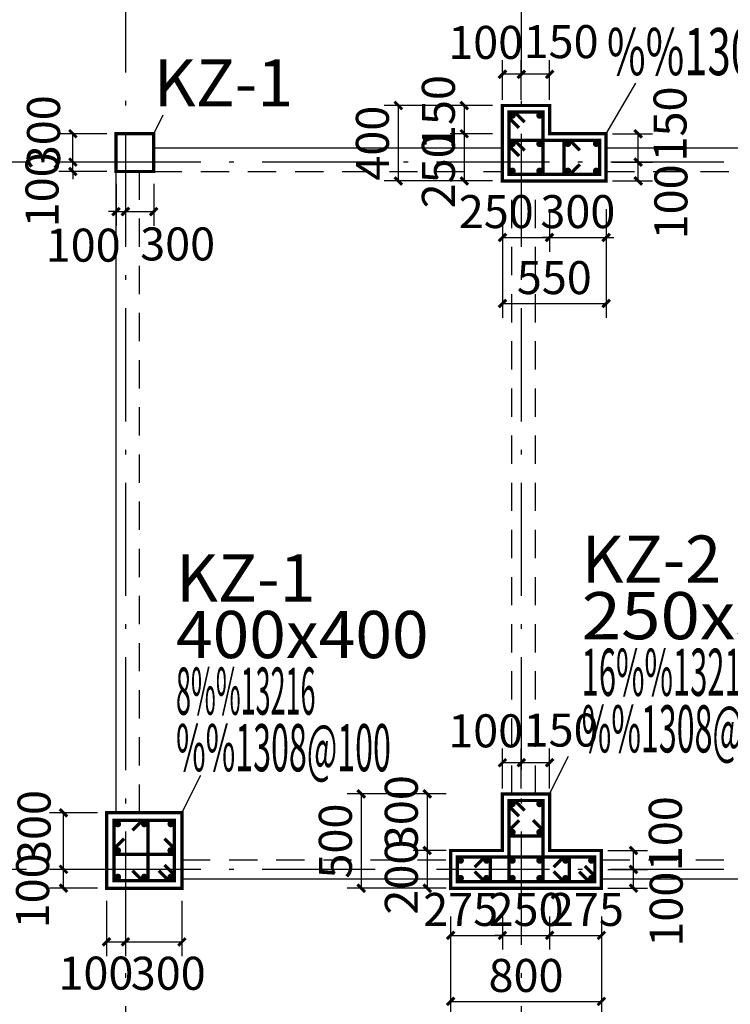
# Model space of a CAD drawing. Extents: x -568077 to 217824, y 44285 to 114089.
# Drawn here: x -98467 to -90928, y 66196 to 76637 of the extents above; entities that cross this region are included whole.
import ezdxf
from ezdxf.enums import TextEntityAlignment as Align

# ---------------------------------------------------------------- set-up
doc = ezdxf.new("R2010")
doc.units = 0
doc.header["$LTSCALE"] = 100
doc.header["$MEASUREMENT"] = 0
doc.header["$PDMODE"] = 1
doc.linetypes.add('2', pattern=[18.5, 12, -3, 0.5, -3])
doc.linetypes.add('3', pattern=[5, 3, -2])
doc.layers.get('0').update_dxf_attribs({"linetype": 'CONTINUOUS'})
doc.layers.get('Defpoints').update_dxf_attribs({"linetype": 'CONTINUOUS'})
for name, color, linetype in [('702', 3, 'CONTINUOUS'), ('S_AXIS', 1, '2'), ('S_BEAM', 4, 'CONTINUOUS'), ('S_BEAMDASH', 134, '3'), ('S_CL', 2, 'CONTINUOUS'), ('S_COLUMFOCUS', 2, 'CONTINUOUS'), ('S_PCOLUMHOOPBAR', 24, 'CONTINUOUS'), ('S_PCOLUMMAINBAR', 24, 'CONTINUOUS')]:
    doc.layers.add(name, color=color, linetype=linetype)
doc.styles.add('dim_font', font='txt.shx', dxfattribs={"width": 0.8, "bigfont": 'hztxt.shx'})
doc.styles.get("Standard").update_dxf_attribs({"font": 'txt.shx', "height": 200, "bigfont": 'hztxt.shx'})
doc.styles.add('TSSD', font='tssdeng.shx', dxfattribs={"width": 0.7, "height": 350, "bigfont": 'tssdchn.shx'})
doc.dimstyles.new('DIMN', dxfattribs={"dimtxt": 300, "dimasz": 1, "dimexe": 250, "dimexo": 300, "dimgap": 150, "dimtad": 1, "dimdec": 0, "dimzin": 0, "dimdsep": 46, "dimtxsty": 'dim_font', "dimblk": '_DIMX', "dimcen": 0.09, "dimclrd": 7, "dimclre": 7, "dimclrt": 7, "dimadec": 0, "dimazin": 0, "dimtfac": 1, "dimtdec": 0, "dimtix": 1, "dimtmove": 2, "dimatfit": 3, "dimldrblk": '_DIMX', "dimfxl": 1, "dimtolj": 1, "dimtzin": 0, "dimarcsym": 0})

# ---------------------------------------------------------------- blocks, each defined once
blk = doc.blocks.new('_ArchTick')
at = {"color": 0, "linetype": 'ByBlock', "const_width": 0.4}
blk.add_lwpolyline([(-0.5, -0.5), (0.5, 0.5)], dxfattribs=at)
blk = doc.blocks.new('*D3996')
at = {"layer": '702', "color": 3, "lineweight": -2, "transparency": 16777216}
for p, q in [((-97641, 67627), (-98152, 67627)), ((-98002, 67427), (-98002, 67627)), ((-97641, 67427), (-98152, 67427))]:
    blk.add_line(p, q, dxfattribs=at)
at = {"layer": 'Defpoints', "color": 0, "transparency": 16777216}
for p in [(-98002, 67627), (-97341, 67627), (-97341, 67427)]:
    blk.add_point(p, dxfattribs=at)
at = {"layer": '702', "color": 3, "lineweight": -2, "transparency": 16777216, "xscale": 80, "yscale": 80, "zscale": 80}
for p, rotation in [((-98002, 67627), 90), ((-98002, 67427), 270)]:
    blk.add_blockref('_ArchTick', p, dxfattribs=dict(at, rotation=rotation))
at = {"layer": '702', "color": 7, "transparency": 16777216, "insert": (-98330, 67399), "char_height": 350, "attachment_point": 5, "rotation": 90, "style": 'TSSD'}
blk.add_mtext('\\A1;100', dxfattribs=at)
blk = doc.blocks.new('_DIMX')
blk.add_line((-150, 0), (150, 0))
at = {"const_width": 50}
blk.add_lwpolyline([(-70, -70), (70, 70)], dxfattribs=at)
blk = doc.blocks.new('A$C3BFF4F20')
at = {"color": 3, "linetype": 'ByBlock', "xscale": 2, "yscale": 2, "zscale": 2, "rotation": 180}
blk.add_blockref('_ArchTick', (1.11, 1.11), dxfattribs=at)
blk = doc.blocks.new('ARCHTICK')
blk.add_blockref('A$C3BFF4F20', (-1.11, -1.11))
blk = doc.blocks.new('*D3997')
at = {"layer": '702', "color": 3, "lineweight": -2, "transparency": 16777216}
for p, q in [((-97641, 68227), (-98152, 68227)), ((-98002, 67627), (-98002, 68227)), ((-97641, 67627), (-98152, 67627))]:
    blk.add_line(p, q, dxfattribs=at)
at = {"layer": 'Defpoints', "color": 0, "transparency": 16777216}
for p in [(-98002, 68227), (-97341, 68227), (-97341, 67627)]:
    blk.add_point(p, dxfattribs=at)
at = {"layer": '702', "color": 3, "lineweight": -2, "transparency": 16777216, "xscale": 80, "yscale": 80, "zscale": 80}
for p, rotation in [((-98002, 68227), 90), ((-98002, 67627), 270)]:
    blk.add_blockref('_ArchTick', p, dxfattribs=dict(at, rotation=rotation))
at = {"layer": '702', "color": 7, "transparency": 16777216, "insert": (-98314, 68071), "char_height": 350, "attachment_point": 5, "rotation": 90, "style": 'TSSD'}
blk.add_mtext('\\A1;300', dxfattribs=at)
blk = doc.blocks.new('*D3998')
at = {"layer": '702', "color": 3, "lineweight": -2, "transparency": 16777216}
for p, q in [((-97545, 67295), (-97545, 66708)), ((-97345, 67295), (-97345, 66708)), ((-97545, 66858), (-97345, 66858))]:
    blk.add_line(p, q, dxfattribs=at)
at = {"layer": 'Defpoints', "color": 0, "transparency": 16777216}
for p in [(-97545, 67595), (-97345, 67595), (-97345, 66858)]:
    blk.add_point(p, dxfattribs=at)
at = {"layer": '702', "color": 3, "lineweight": -2, "transparency": 16777216, "xscale": 80, "yscale": 80, "zscale": 80, "rotation": 180}
blk.add_blockref('_ArchTick', (-97545, 66858), dxfattribs=at)
at = {"layer": '702', "color": 3, "lineweight": -2, "transparency": 16777216, "xscale": 80, "yscale": 80, "zscale": 80}
blk.add_blockref('_ArchTick', (-97345, 66858), dxfattribs=at)
at = {"layer": '702', "color": 7, "transparency": 16777216, "insert": (-97658, 66527), "char_height": 350, "attachment_point": 5, "style": 'TSSD'}
blk.add_mtext('\\A1;100', dxfattribs=at)
blk = doc.blocks.new('*D3999')
at = {"layer": '702', "color": 3, "lineweight": -2, "transparency": 16777216}
for p, q in [((-97345, 67295), (-97345, 66708)), ((-96745, 67295), (-96745, 66708)), ((-97345, 66858), (-96745, 66858))]:
    blk.add_line(p, q, dxfattribs=at)
at = {"layer": 'Defpoints', "color": 0, "transparency": 16777216}
for p in [(-97345, 67595), (-96745, 67595), (-96745, 66858)]:
    blk.add_point(p, dxfattribs=at)
at = {"layer": '702', "color": 3, "lineweight": -2, "transparency": 16777216, "xscale": 80, "yscale": 80, "zscale": 80, "rotation": 180}
blk.add_blockref('_ArchTick', (-97345, 66858), dxfattribs=at)
at = {"layer": '702', "color": 3, "lineweight": -2, "transparency": 16777216, "xscale": 80, "yscale": 80, "zscale": 80}
blk.add_blockref('_ArchTick', (-96745, 66858), dxfattribs=at)
at = {"layer": '702', "color": 7, "transparency": 16777216, "insert": (-96891, 66525), "char_height": 350, "attachment_point": 5, "style": 'TSSD'}
blk.add_mtext('\\A1;300', dxfattribs=at)
blk = doc.blocks.new('*D4000')
at = {"layer": '702', "color": 3, "lineweight": -2, "transparency": 16777216}
for p, q in [((-97902, 75127), (-97902, 75207)), ((-97541, 75127), (-98052, 75127)), ((-97902, 75027), (-97902, 75127)), ((-97541, 75027), (-98052, 75027)), ((-97902, 75027), (-97902, 74947))]:
    blk.add_line(p, q, dxfattribs=at)
at = {"layer": 'Defpoints', "color": 0, "transparency": 16777216}
for p in [(-97902, 75127), (-97241, 75127), (-97241, 75027)]:
    blk.add_point(p, dxfattribs=at)
at = {"layer": '702', "color": 3, "lineweight": -2, "transparency": 16777216, "xscale": 80, "yscale": 80, "zscale": 80}
for p, rotation in [((-97902, 75127), 270), ((-97902, 75027), 90)]:
    blk.add_blockref('_ArchTick', p, dxfattribs=dict(at, rotation=rotation))
at = {"layer": '702', "color": 7, "transparency": 16777216, "insert": (-98230, 74833), "char_height": 350, "attachment_point": 5, "rotation": 90, "style": 'TSSD'}
blk.add_mtext('\\A1;100', dxfattribs=at)
blk = doc.blocks.new('*D4001')
at = {"layer": '702', "color": 3, "lineweight": -2, "transparency": 16777216}
for p, q in [((-97541, 75427), (-98052, 75427)), ((-97902, 75127), (-97902, 75427)), ((-97541, 75127), (-98052, 75127))]:
    blk.add_line(p, q, dxfattribs=at)
at = {"layer": 'Defpoints', "color": 0, "transparency": 16777216}
for p in [(-97902, 75427), (-97241, 75427), (-97241, 75127)]:
    blk.add_point(p, dxfattribs=at)
at = {"layer": '702', "color": 3, "lineweight": -2, "transparency": 16777216, "xscale": 80, "yscale": 80, "zscale": 80}
for p, rotation in [((-97902, 75427), 90), ((-97902, 75127), 270)]:
    blk.add_blockref('_ArchTick', p, dxfattribs=dict(at, rotation=rotation))
at = {"layer": '702', "color": 7, "transparency": 16777216, "insert": (-98214, 75438), "char_height": 350, "attachment_point": 5, "rotation": 90, "style": 'TSSD'}
blk.add_mtext('\\A1;300', dxfattribs=at)
blk = doc.blocks.new('*D4002')
at = {"layer": '702', "color": 3, "lineweight": -2, "transparency": 16777216}
for p, q in [((-97445, 74895), (-97445, 74452)), ((-97345, 74895), (-97345, 74452)), ((-97445, 74602), (-97525, 74602)), ((-97445, 74602), (-97345, 74602)), ((-97345, 74602), (-97265, 74602))]:
    blk.add_line(p, q, dxfattribs=at)
at = {"layer": 'Defpoints', "color": 0, "transparency": 16777216}
for p in [(-97445, 75195), (-97345, 75195), (-97345, 74602)]:
    blk.add_point(p, dxfattribs=at)
at = {"layer": '702', "color": 3, "lineweight": -2, "transparency": 16777216, "xscale": 80, "yscale": 80, "zscale": 80}
blk.add_blockref('_ArchTick', (-97445, 74602), dxfattribs=at)
at = {"layer": '702', "color": 3, "lineweight": -2, "transparency": 16777216, "xscale": 80, "yscale": 80, "zscale": 80, "rotation": 180}
blk.add_blockref('_ArchTick', (-97345, 74602), dxfattribs=at)
at = {"layer": '702', "color": 7, "transparency": 16777216, "insert": (-97793, 74246), "char_height": 350, "attachment_point": 5, "style": 'TSSD'}
blk.add_mtext('\\A1;100', dxfattribs=at)
blk = doc.blocks.new('*D4003')
at = {"layer": '702', "color": 3, "lineweight": -2, "transparency": 16777216}
for p, q in [((-97345, 74895), (-97345, 74452)), ((-97045, 74895), (-97045, 74452)), ((-97345, 74602), (-97045, 74602))]:
    blk.add_line(p, q, dxfattribs=at)
at = {"layer": 'Defpoints', "color": 0, "transparency": 16777216}
for p in [(-97345, 75195), (-97045, 75195), (-97045, 74602)]:
    blk.add_point(p, dxfattribs=at)
at = {"layer": '702', "color": 3, "lineweight": -2, "transparency": 16777216, "xscale": 80, "yscale": 80, "zscale": 80, "rotation": 180}
blk.add_blockref('_ArchTick', (-97345, 74602), dxfattribs=at)
at = {"layer": '702', "color": 3, "lineweight": -2, "transparency": 16777216, "xscale": 80, "yscale": 80, "zscale": 80}
blk.add_blockref('_ArchTick', (-97045, 74602), dxfattribs=at)
at = {"layer": '702', "color": 7, "transparency": 16777216, "insert": (-96791, 74259), "char_height": 350, "attachment_point": 5, "style": 'TSSD'}
blk.add_mtext('\\A1;300', dxfattribs=at)
blk = doc.blocks.new('*D4004')
at = {"layer": '702', "color": 3, "lineweight": -2, "transparency": 16777216}
for p, q in [((-93943, 68427), (-94993, 68427)), ((-94843, 68427), (-94843, 67427)), ((-93943, 67427), (-94993, 67427))]:
    blk.add_line(p, q, dxfattribs=at)
at = {"layer": 'Defpoints', "color": 0, "transparency": 16777216}
for p in [(-93643, 68427), (-94843, 67427), (-93643, 67427)]:
    blk.add_point(p, dxfattribs=at)
at = {"layer": '702', "color": 3, "lineweight": -2, "transparency": 16777216, "xscale": 80, "yscale": 80, "zscale": 80}
for p, rotation in [((-94843, 68427), 90), ((-94843, 67427), 270)]:
    blk.add_blockref('_ArchTick', p, dxfattribs=dict(at, rotation=rotation))
at = {"layer": '702', "color": 7, "transparency": 16777216, "insert": (-95118, 67927), "char_height": 350, "attachment_point": 5, "rotation": 90, "style": 'TSSD'}
blk.add_mtext('\\A1;500', dxfattribs=at)
blk = doc.blocks.new('*D4005')
at = {"layer": '702', "color": 3, "lineweight": -2, "transparency": 16777216}
for p, q in [((-93943, 67827), (-94293, 67827)), ((-94143, 67827), (-94143, 67427)), ((-93943, 67427), (-94293, 67427))]:
    blk.add_line(p, q, dxfattribs=at)
at = {"layer": 'Defpoints', "color": 0, "transparency": 16777216}
for p in [(-93643, 67827), (-94143, 67427), (-93643, 67427)]:
    blk.add_point(p, dxfattribs=at)
at = {"layer": '702', "color": 3, "lineweight": -2, "transparency": 16777216, "xscale": 80, "yscale": 80, "zscale": 80}
for p, rotation in [((-94143, 67827), 90), ((-94143, 67427), 270)]:
    blk.add_blockref('_ArchTick', p, dxfattribs=dict(at, rotation=rotation))
at = {"layer": '702', "color": 7, "transparency": 16777216, "insert": (-94418, 67545), "char_height": 350, "attachment_point": 5, "rotation": 90, "style": 'TSSD'}
blk.add_mtext('\\A1;200', dxfattribs=at)
blk = doc.blocks.new('*D4006')
at = {"layer": '702', "color": 3, "lineweight": -2, "transparency": 16777216}
for p, q in [((-93943, 68427), (-94293, 68427)), ((-94143, 68427), (-94143, 67827)), ((-93943, 67827), (-94293, 67827))]:
    blk.add_line(p, q, dxfattribs=at)
at = {"layer": 'Defpoints', "color": 0, "transparency": 16777216}
for p in [(-93643, 68427), (-94143, 67827), (-93643, 67827)]:
    blk.add_point(p, dxfattribs=at)
at = {"layer": '702', "color": 3, "lineweight": -2, "transparency": 16777216, "xscale": 80, "yscale": 80, "zscale": 80}
for p, rotation in [((-94143, 68427), 90), ((-94143, 67827), 270)]:
    blk.add_blockref('_ArchTick', p, dxfattribs=dict(at, rotation=rotation))
at = {"layer": '702', "color": 7, "transparency": 16777216, "insert": (-94418, 68228), "char_height": 350, "attachment_point": 5, "rotation": 90, "style": 'TSSD'}
blk.add_mtext('\\A1;300', dxfattribs=at)
blk = doc.blocks.new('*D4007')
at = {"layer": '702', "color": 3, "lineweight": -2, "transparency": 16777216}
for p, q in [((-93895, 67127), (-93895, 66077)), ((-92295, 67127), (-92295, 66077)), ((-93895, 66227), (-92295, 66227))]:
    blk.add_line(p, q, dxfattribs=at)
at = {"layer": 'Defpoints', "color": 0, "transparency": 16777216}
for p in [(-93895, 67427), (-92295, 67427), (-92295, 66227)]:
    blk.add_point(p, dxfattribs=at)
at = {"layer": '702', "color": 3, "lineweight": -2, "transparency": 16777216, "xscale": 80, "yscale": 80, "zscale": 80, "rotation": 180}
blk.add_blockref('_ArchTick', (-93895, 66227), dxfattribs=at)
at = {"layer": '702', "color": 3, "lineweight": -2, "transparency": 16777216, "xscale": 80, "yscale": 80, "zscale": 80}
blk.add_blockref('_ArchTick', (-92295, 66227), dxfattribs=at)
at = {"layer": '702', "color": 7, "transparency": 16777216, "insert": (-93095, 66502), "char_height": 350, "attachment_point": 5, "style": 'TSSD'}
blk.add_mtext('\\A1;800', dxfattribs=at)
blk = doc.blocks.new('*D4008')
at = {"layer": '702', "color": 3, "lineweight": -2, "transparency": 16777216}
for p, q in [((-93895, 67127), (-93895, 66777)), ((-93345, 67127), (-93345, 66777)), ((-93895, 66927), (-93345, 66927))]:
    blk.add_line(p, q, dxfattribs=at)
at = {"layer": 'Defpoints', "color": 0, "transparency": 16777216}
for p in [(-93895, 67427), (-93345, 67427), (-93345, 66927)]:
    blk.add_point(p, dxfattribs=at)
at = {"layer": '702', "color": 3, "lineweight": -2, "transparency": 16777216, "xscale": 80, "yscale": 80, "zscale": 80, "rotation": 180}
blk.add_blockref('_ArchTick', (-93895, 66927), dxfattribs=at)
at = {"layer": '702', "color": 3, "lineweight": -2, "transparency": 16777216, "xscale": 80, "yscale": 80, "zscale": 80}
blk.add_blockref('_ArchTick', (-93345, 66927), dxfattribs=at)
at = {"layer": '702', "color": 7, "transparency": 16777216, "insert": (-93788, 67202), "char_height": 350, "attachment_point": 5, "style": 'TSSD'}
blk.add_mtext('\\A1;275', dxfattribs=at)
blk = doc.blocks.new('*D4009')
at = {"layer": '702', "color": 3, "lineweight": -2, "transparency": 16777216}
for p, q in [((-93345, 67127), (-93345, 66777)), ((-92845, 67127), (-92845, 66777)), ((-93345, 66927), (-93425, 66927)), ((-93345, 66927), (-92845, 66927)), ((-92845, 66927), (-92765, 66927))]:
    blk.add_line(p, q, dxfattribs=at)
at = {"layer": 'Defpoints', "color": 0, "transparency": 16777216}
for p in [(-93345, 67427), (-92845, 67427), (-92845, 66927)]:
    blk.add_point(p, dxfattribs=at)
at = {"layer": '702', "color": 3, "lineweight": -2, "transparency": 16777216, "xscale": 80, "yscale": 80, "zscale": 80}
blk.add_blockref('_ArchTick', (-93345, 66927), dxfattribs=at)
at = {"layer": '702', "color": 3, "lineweight": -2, "transparency": 16777216, "xscale": 80, "yscale": 80, "zscale": 80, "rotation": 180}
blk.add_blockref('_ArchTick', (-92845, 66927), dxfattribs=at)
at = {"layer": '702', "color": 7, "transparency": 16777216, "insert": (-93095, 67202), "char_height": 350, "attachment_point": 5, "style": 'TSSD'}
blk.add_mtext('\\A1;250', dxfattribs=at)
blk = doc.blocks.new('*D4010')
at = {"layer": '702', "color": 3, "lineweight": -2, "transparency": 16777216}
for p, q in [((-92845, 67127), (-92845, 66777)), ((-92295, 67127), (-92295, 66777)), ((-92845, 66927), (-92295, 66927))]:
    blk.add_line(p, q, dxfattribs=at)
at = {"layer": 'Defpoints', "color": 0, "transparency": 16777216}
for p in [(-92845, 67427), (-92295, 67427), (-92295, 66927)]:
    blk.add_point(p, dxfattribs=at)
at = {"layer": '702', "color": 3, "lineweight": -2, "transparency": 16777216, "xscale": 80, "yscale": 80, "zscale": 80, "rotation": 180}
blk.add_blockref('_ArchTick', (-92845, 66927), dxfattribs=at)
at = {"layer": '702', "color": 3, "lineweight": -2, "transparency": 16777216, "xscale": 80, "yscale": 80, "zscale": 80}
blk.add_blockref('_ArchTick', (-92295, 66927), dxfattribs=at)
at = {"layer": '702', "color": 7, "transparency": 16777216, "insert": (-92454, 67202), "char_height": 350, "attachment_point": 5, "style": 'TSSD'}
blk.add_mtext('\\A1;275', dxfattribs=at)
blk = doc.blocks.new('*D4011')
at = {"layer": '702', "color": 3, "lineweight": -2, "transparency": 16777216}
for p, q in [((-92226, 67627), (-91805, 67627)), ((-91955, 67427), (-91955, 67627)), ((-92226, 67427), (-91805, 67427))]:
    blk.add_line(p, q, dxfattribs=at)
at = {"layer": 'Defpoints', "color": 0, "transparency": 16777216}
for p in [(-92526, 67627), (-91955, 67627), (-92526, 67427)]:
    blk.add_point(p, dxfattribs=at)
at = {"layer": '702', "color": 3, "lineweight": -2, "transparency": 16777216, "xscale": 80, "yscale": 80, "zscale": 80}
for p, rotation in [((-91955, 67627), 90), ((-91955, 67427), 270)]:
    blk.add_blockref('_ArchTick', p, dxfattribs=dict(at, rotation=rotation))
at = {"layer": '702', "color": 7, "transparency": 16777216, "insert": (-91608, 67205), "char_height": 350, "attachment_point": 5, "rotation": 90, "style": 'TSSD'}
blk.add_mtext('\\A1;100', dxfattribs=at)
blk = doc.blocks.new('*D4012')
at = {"layer": '702', "color": 3, "lineweight": -2, "transparency": 16777216}
for p, q in [((-92226, 67827), (-91805, 67827)), ((-91955, 67627), (-91955, 67827)), ((-92226, 67627), (-91805, 67627))]:
    blk.add_line(p, q, dxfattribs=at)
at = {"layer": 'Defpoints', "color": 0, "transparency": 16777216}
for p in [(-92526, 67827), (-91955, 67827), (-92526, 67627)]:
    blk.add_point(p, dxfattribs=at)
at = {"layer": '702', "color": 3, "lineweight": -2, "transparency": 16777216, "xscale": 80, "yscale": 80, "zscale": 80}
for p, rotation in [((-91955, 67827), 90), ((-91955, 67627), 270)]:
    blk.add_blockref('_ArchTick', p, dxfattribs=dict(at, rotation=rotation))
at = {"layer": '702', "color": 7, "transparency": 16777216, "insert": (-91617, 68005), "char_height": 350, "attachment_point": 5, "rotation": 90, "style": 'TSSD'}
blk.add_mtext('\\A1;100', dxfattribs=at)
blk = doc.blocks.new('*D4013')
at = {"layer": '702', "color": 3, "lineweight": -2, "transparency": 16777216}
for p, q in [((-93145, 68486), (-93145, 68908)), ((-92845, 68486), (-92845, 68908)), ((-92845, 68758), (-93145, 68758))]:
    blk.add_line(p, q, dxfattribs=at)
at = {"layer": 'Defpoints', "color": 0, "transparency": 16777216}
for p in [(-93145, 68758), (-93145, 68186), (-92845, 68186)]:
    blk.add_point(p, dxfattribs=at)
at = {"layer": '702', "color": 3, "lineweight": -2, "transparency": 16777216, "xscale": 80, "yscale": 80, "zscale": 80, "rotation": 180}
blk.add_blockref('_ArchTick', (-93145, 68758), dxfattribs=at)
at = {"layer": '702', "color": 3, "lineweight": -2, "transparency": 16777216, "xscale": 80, "yscale": 80, "zscale": 80}
blk.add_blockref('_ArchTick', (-92845, 68758), dxfattribs=at)
at = {"layer": '702', "color": 7, "transparency": 16777216, "insert": (-92723, 69104), "char_height": 350, "attachment_point": 5, "style": 'TSSD'}
blk.add_mtext('\\A1;150', dxfattribs=at)
blk = doc.blocks.new('*D4014')
at = {"layer": '702', "color": 3, "lineweight": -2, "transparency": 16777216}
for p, q in [((-93345, 68486), (-93345, 68908)), ((-93145, 68486), (-93145, 68908)), ((-93145, 68758), (-93345, 68758))]:
    blk.add_line(p, q, dxfattribs=at)
at = {"layer": 'Defpoints', "color": 0, "transparency": 16777216}
for p in [(-93345, 68758), (-93345, 68186), (-93145, 68186)]:
    blk.add_point(p, dxfattribs=at)
at = {"layer": '702', "color": 3, "lineweight": -2, "transparency": 16777216, "xscale": 80, "yscale": 80, "zscale": 80, "rotation": 180}
blk.add_blockref('_ArchTick', (-93345, 68758), dxfattribs=at)
at = {"layer": '702', "color": 3, "lineweight": -2, "transparency": 16777216, "xscale": 80, "yscale": 80, "zscale": 80}
blk.add_blockref('_ArchTick', (-93145, 68758), dxfattribs=at)
at = {"layer": '702', "color": 7, "transparency": 16777216, "insert": (-93523, 69096), "char_height": 350, "attachment_point": 5, "style": 'TSSD'}
blk.add_mtext('\\A1;100', dxfattribs=at)
blk = doc.blocks.new('*D4015')
at = {"layer": '702', "color": 3, "lineweight": -2, "transparency": 16777216}
for p, q in [((-93450, 75727), (-94600, 75727)), ((-94450, 75727), (-94450, 74927)), ((-93450, 74927), (-94600, 74927))]:
    blk.add_line(p, q, dxfattribs=at)
at = {"layer": 'Defpoints', "color": 0, "transparency": 16777216}
for p in [(-93150, 75727), (-94450, 74927), (-93150, 74927)]:
    blk.add_point(p, dxfattribs=at)
at = {"layer": '702', "color": 3, "lineweight": -2, "transparency": 16777216, "xscale": 80, "yscale": 80, "zscale": 80}
for p, rotation in [((-94450, 75727), 90), ((-94450, 74927), 270)]:
    blk.add_blockref('_ArchTick', p, dxfattribs=dict(at, rotation=rotation))
at = {"layer": '702', "color": 7, "transparency": 16777216, "insert": (-94725, 75327), "char_height": 350, "attachment_point": 5, "rotation": 90, "style": 'TSSD'}
blk.add_mtext('\\A1;400', dxfattribs=at)
blk = doc.blocks.new('*D4016')
at = {"layer": '702', "color": 3, "lineweight": -2, "transparency": 16777216}
for p, q in [((-93450, 75427), (-93900, 75427)), ((-93750, 75427), (-93750, 74927)), ((-93450, 74927), (-93900, 74927))]:
    blk.add_line(p, q, dxfattribs=at)
at = {"layer": 'Defpoints', "color": 0, "transparency": 16777216}
for p in [(-93150, 75427), (-93750, 74927), (-93150, 74927)]:
    blk.add_point(p, dxfattribs=at)
at = {"layer": '702', "color": 3, "lineweight": -2, "transparency": 16777216, "xscale": 80, "yscale": 80, "zscale": 80}
for p, rotation in [((-93750, 75427), 90), ((-93750, 74927), 270)]:
    blk.add_blockref('_ArchTick', p, dxfattribs=dict(at, rotation=rotation))
at = {"layer": '702', "color": 7, "transparency": 16777216, "insert": (-94025, 75034), "char_height": 350, "attachment_point": 5, "rotation": 90, "style": 'TSSD'}
blk.add_mtext('\\A1;250', dxfattribs=at)
blk = doc.blocks.new('*D4017')
at = {"layer": '702', "color": 3, "lineweight": -2, "transparency": 16777216}
for p, q in [((-93450, 75727), (-93900, 75727)), ((-93750, 75727), (-93750, 75427)), ((-93450, 75427), (-93900, 75427))]:
    blk.add_line(p, q, dxfattribs=at)
at = {"layer": 'Defpoints', "color": 0, "transparency": 16777216}
for p in [(-93150, 75727), (-93750, 75427), (-93150, 75427)]:
    blk.add_point(p, dxfattribs=at)
at = {"layer": '702', "color": 3, "lineweight": -2, "transparency": 16777216, "xscale": 80, "yscale": 80, "zscale": 80}
for p, rotation in [((-93750, 75727), 90), ((-93750, 75427), 270)]:
    blk.add_blockref('_ArchTick', p, dxfattribs=dict(at, rotation=rotation))
at = {"layer": '702', "color": 7, "transparency": 16777216, "insert": (-94025, 75652), "char_height": 350, "attachment_point": 5, "rotation": 90, "style": 'TSSD'}
blk.add_mtext('\\A1;150', dxfattribs=at)
blk = doc.blocks.new('*D4018')
at = {"layer": '702', "color": 3, "lineweight": -2, "transparency": 16777216}
for p, q in [((-93345, 74627), (-93345, 73477)), ((-92245, 74627), (-92245, 73477)), ((-93345, 73627), (-92245, 73627))]:
    blk.add_line(p, q, dxfattribs=at)
at = {"layer": 'Defpoints', "color": 0, "transparency": 16777216}
for p in [(-93345, 74927), (-92245, 74927), (-92245, 73627)]:
    blk.add_point(p, dxfattribs=at)
at = {"layer": '702', "color": 3, "lineweight": -2, "transparency": 16777216, "xscale": 80, "yscale": 80, "zscale": 80, "rotation": 180}
blk.add_blockref('_ArchTick', (-93345, 73627), dxfattribs=at)
at = {"layer": '702', "color": 3, "lineweight": -2, "transparency": 16777216, "xscale": 80, "yscale": 80, "zscale": 80}
blk.add_blockref('_ArchTick', (-92245, 73627), dxfattribs=at)
at = {"layer": '702', "color": 7, "transparency": 16777216, "insert": (-92795, 73902), "char_height": 350, "attachment_point": 5, "style": 'TSSD'}
blk.add_mtext('\\A1;550', dxfattribs=at)
blk = doc.blocks.new('*D4019')
at = {"layer": '702', "color": 3, "lineweight": -2, "transparency": 16777216}
for p, q in [((-93345, 74627), (-93345, 74177)), ((-92845, 74627), (-92845, 74177)), ((-93345, 74327), (-92845, 74327))]:
    blk.add_line(p, q, dxfattribs=at)
at = {"layer": 'Defpoints', "color": 0, "transparency": 16777216}
for p in [(-93345, 74927), (-92845, 74927), (-92845, 74327)]:
    blk.add_point(p, dxfattribs=at)
at = {"layer": '702', "color": 3, "lineweight": -2, "transparency": 16777216, "xscale": 80, "yscale": 80, "zscale": 80, "rotation": 180}
blk.add_blockref('_ArchTick', (-93345, 74327), dxfattribs=at)
at = {"layer": '702', "color": 3, "lineweight": -2, "transparency": 16777216, "xscale": 80, "yscale": 80, "zscale": 80}
blk.add_blockref('_ArchTick', (-92845, 74327), dxfattribs=at)
at = {"layer": '702', "color": 7, "transparency": 16777216, "insert": (-93411, 74602), "char_height": 350, "attachment_point": 5, "style": 'TSSD'}
blk.add_mtext('\\A1;250', dxfattribs=at)
blk = doc.blocks.new('*D4020')
at = {"layer": '702', "color": 3, "lineweight": -2, "transparency": 16777216}
for p, q in [((-92845, 74627), (-92845, 74177)), ((-92245, 74627), (-92245, 74177)), ((-92845, 74327), (-92925, 74327)), ((-92845, 74327), (-92245, 74327)), ((-92245, 74327), (-92165, 74327))]:
    blk.add_line(p, q, dxfattribs=at)
at = {"layer": 'Defpoints', "color": 0, "transparency": 16777216}
for p in [(-92845, 74927), (-92245, 74927), (-92245, 74327)]:
    blk.add_point(p, dxfattribs=at)
at = {"layer": '702', "color": 3, "lineweight": -2, "transparency": 16777216, "xscale": 80, "yscale": 80, "zscale": 80}
blk.add_blockref('_ArchTick', (-92845, 74327), dxfattribs=at)
at = {"layer": '702', "color": 3, "lineweight": -2, "transparency": 16777216, "xscale": 80, "yscale": 80, "zscale": 80, "rotation": 180}
blk.add_blockref('_ArchTick', (-92245, 74327), dxfattribs=at)
at = {"layer": '702', "color": 7, "transparency": 16777216, "insert": (-92545, 74602), "char_height": 350, "attachment_point": 5, "style": 'TSSD'}
blk.add_mtext('\\A1;300', dxfattribs=at)
blk = doc.blocks.new('*D4021')
at = {"layer": '702', "color": 3, "lineweight": -2, "transparency": 16777216}
for p, q in [((-93145, 75786), (-93145, 76208)), ((-92845, 75786), (-92845, 76208)), ((-92845, 76058), (-93145, 76058))]:
    blk.add_line(p, q, dxfattribs=at)
at = {"layer": 'Defpoints', "color": 0, "transparency": 16777216}
for p in [(-93145, 76058), (-93145, 75486), (-92845, 75486)]:
    blk.add_point(p, dxfattribs=at)
at = {"layer": '702', "color": 3, "lineweight": -2, "transparency": 16777216, "xscale": 80, "yscale": 80, "zscale": 80, "rotation": 180}
blk.add_blockref('_ArchTick', (-93145, 76058), dxfattribs=at)
at = {"layer": '702', "color": 3, "lineweight": -2, "transparency": 16777216, "xscale": 80, "yscale": 80, "zscale": 80}
blk.add_blockref('_ArchTick', (-92845, 76058), dxfattribs=at)
at = {"layer": '702', "color": 7, "transparency": 16777216, "insert": (-92723, 76404), "char_height": 350, "attachment_point": 5, "style": 'TSSD'}
blk.add_mtext('\\A1;150', dxfattribs=at)
blk = doc.blocks.new('*D4022')
at = {"layer": '702', "color": 3, "lineweight": -2, "transparency": 16777216}
for p, q in [((-93345, 75786), (-93345, 76208)), ((-93145, 75786), (-93145, 76208)), ((-93145, 76058), (-93345, 76058))]:
    blk.add_line(p, q, dxfattribs=at)
at = {"layer": 'Defpoints', "color": 0, "transparency": 16777216}
for p in [(-93345, 76058), (-93345, 75486), (-93145, 75486)]:
    blk.add_point(p, dxfattribs=at)
at = {"layer": '702', "color": 3, "lineweight": -2, "transparency": 16777216, "xscale": 80, "yscale": 80, "zscale": 80, "rotation": 180}
blk.add_blockref('_ArchTick', (-93345, 76058), dxfattribs=at)
at = {"layer": '702', "color": 3, "lineweight": -2, "transparency": 16777216, "xscale": 80, "yscale": 80, "zscale": 80}
blk.add_blockref('_ArchTick', (-93145, 76058), dxfattribs=at)
at = {"layer": '702', "color": 7, "transparency": 16777216, "insert": (-93523, 76396), "char_height": 350, "attachment_point": 5, "style": 'TSSD'}
blk.add_mtext('\\A1;100', dxfattribs=at)
blk = doc.blocks.new('*D4023')
at = {"layer": '702', "color": 3, "lineweight": -2, "transparency": 16777216}
for p, q in [((-92176, 75127), (-91755, 75127)), ((-91905, 74927), (-91905, 75127)), ((-92176, 74927), (-91755, 74927))]:
    blk.add_line(p, q, dxfattribs=at)
at = {"layer": 'Defpoints', "color": 0, "transparency": 16777216}
for p in [(-92476, 75127), (-91905, 75127), (-92476, 74927)]:
    blk.add_point(p, dxfattribs=at)
at = {"layer": '702', "color": 3, "lineweight": -2, "transparency": 16777216, "xscale": 80, "yscale": 80, "zscale": 80}
for p, rotation in [((-91905, 75127), 90), ((-91905, 74927), 270)]:
    blk.add_blockref('_ArchTick', p, dxfattribs=dict(at, rotation=rotation))
at = {"layer": '702', "color": 7, "transparency": 16777216, "insert": (-91558, 74705), "char_height": 350, "attachment_point": 5, "rotation": 90, "style": 'TSSD'}
blk.add_mtext('\\A1;100', dxfattribs=at)
blk = doc.blocks.new('*D4024')
at = {"layer": '702', "color": 3, "lineweight": -2, "transparency": 16777216}
for p, q in [((-92176, 75427), (-91755, 75427)), ((-91905, 75127), (-91905, 75427)), ((-92176, 75127), (-91755, 75127))]:
    blk.add_line(p, q, dxfattribs=at)
at = {"layer": 'Defpoints', "color": 0, "transparency": 16777216}
for p in [(-92476, 75427), (-91905, 75427), (-92476, 75127)]:
    blk.add_point(p, dxfattribs=at)
at = {"layer": '702', "color": 3, "lineweight": -2, "transparency": 16777216, "xscale": 80, "yscale": 80, "zscale": 80}
for p, rotation in [((-91905, 75427), 90), ((-91905, 75127), 270)]:
    blk.add_blockref('_ArchTick', p, dxfattribs=dict(at, rotation=rotation))
at = {"layer": '702', "color": 7, "transparency": 16777216, "insert": (-91567, 75531), "char_height": 350, "attachment_point": 5, "rotation": 90, "style": 'TSSD'}
blk.add_mtext('\\A1;150', dxfattribs=at)

msp = doc.modelspace()

# ---------------------------------------------------------------- linework, layer by layer
at = {"layer": 'S_AXIS'}
for p, q in [((-97345.04911, 79127.1238), (-97345.04911, 63627.1238)), ((-93145.0496, 79127.1238), (-93145.0496, 63627.1238)), ((-63245.0496, 75127.1238), (-99373.52184, 75127.1238)), ((-63245.0496, 67627.1238), (-99373.52184, 67627.1238))]:
    msp.add_line(p, q, dxfattribs=at)
at = {"layer": 'S_BEAM'}
for p, q in [((-97045.04911, 75277.1238), (-93345.0496, 75277.1238)), ((-92245.0496, 75277.1238), (-89745.0496, 75277.1238)), ((-97445.04911, 68227.1238), (-97445.04911, 75027.1238)), ((-96745.04911, 67527.1238), (-93895.0496, 67527.1238)), ((-92295.0496, 67527.1238), (-89745.0496, 67527.1238))]:
    msp.add_line(p, q, dxfattribs=at)
at = {"layer": 'S_BEAMDASH'}
for p, q in [((-97195.04911, 68227.1238), (-97195.04911, 75027.1238)), ((-97045.04911, 75027.1238), (-93345.0496, 75027.1238)), ((-92245.0496, 75027.1238), (-89745.0496, 75027.1238)), ((-93245.0496, 68427.1238), (-93245.0496, 74927.1238)), ((-92995.0496, 68427.1238), (-92995.0496, 74927.1238)), ((-96745.04911, 67727.1238), (-93895.0496, 67727.1238)), ((-92295.0496, 67727.1238), (-89745.0496, 67727.1238))]:
    msp.add_line(p, q, dxfattribs=at)
at = {"layer": 'S_CL', "const_width": 35}
for points in [[(-92245.0496, 74927.1238), (-92245.0496, 75427.1238), (-92845.0496, 75427.1238), (-92845.0496, 75727.1238), (-93345.0496, 75727.1238), (-93345.0496, 74927.1238)], [(-97045.04911, 75027.1238), (-97045.04911, 75427.1238), (-97445.04911, 75427.1238), (-97445.04911, 75027.1238)], [(-92295.0496, 67427.1238), (-92295.0496, 67827.1238), (-92845.0496, 67827.1238), (-92845.0496, 68427.1238), (-93345.0496, 68427.1238), (-93345.0496, 67827.1238), (-93895.0496, 67827.1238), (-93895.0496, 67427.1238)], [(-96745.04911, 67427.1238), (-96745.04911, 68227.1238), (-97545.04911, 68227.1238), (-97545.04911, 67427.1238)]]:
    msp.add_lwpolyline(points, close=True, dxfattribs=at)
at = {"layer": 'S_COLUMFOCUS'}
for p, q in [((-92245.0496, 75427.1238), (-91930.51138, 75963.9997)), ((-97045.04911, 75427.1238), (-96945.04911, 75627.1238)), ((-92845.0496, 68427.1238), (-92645.0496, 68827.1238)), ((-96745.04911, 68227.1238), (-96545.0496, 68627.1238))]:
    msp.add_line(p, q, dxfattribs=at)
at = {"layer": 'S_PCOLUMHOOPBAR', "const_width": 35}
for points in [[(-93108.9832, 75551.05789), (-93215.0496, 75657.1238), (-93275.0496, 75657.1238), (-93275.0496, 75597.1238), (-93275.0496, 75657.1238), (-93275.0496, 74997.1238), (-92915.0496, 74997.1238), (-92915.0496, 75657.1238), (-93215.0496, 75657.1238), (-93275.0496, 75657.1238), (-93275.0496, 75597.1238), (-93168.9832, 75491.05789)], [(-93108.9832, 75251.05789), (-93215.0496, 75357.1238), (-93275.0496, 75357.1238), (-93275.0496, 75297.1238), (-93275.0496, 75357.1238), (-93275.0496, 74997.1238), (-92315.0496, 74997.1238), (-92315.0496, 75357.1238), (-93215.0496, 75357.1238), (-93275.0496, 75357.1238), (-93275.0496, 75297.1238), (-93168.9832, 75191.05789)], [(-92524.9832, 75251.05789), (-92631.0496, 75357.1238), (-92691.0496, 75357.1238), (-92691.0496, 74997.1238), (-92631.0496, 74997.1238), (-92524.9832, 75103.18972)], [(-93108.9832, 68251.05782), (-93215.0496, 68357.1238), (-93275.0496, 68357.1238), (-93275.0496, 68297.1238), (-93275.0496, 68357.1238), (-93275.0496, 67497.1238), (-92915.0496, 67497.1238), (-92915.0496, 68357.1238), (-93215.0496, 68357.1238), (-93275.0496, 68357.1238), (-93275.0496, 68297.1238), (-93168.9832, 68191.05776)], [(-96991.11503, 67613.18981), (-96885.04911, 67507.1238), (-96825.04911, 67507.1238), (-96825.04911, 67567.1238), (-96825.04911, 67507.1238), (-96825.04911, 68147.1238), (-97465.04911, 68147.1238), (-97465.04911, 67507.1238), (-96885.04911, 67507.1238), (-96825.04911, 67507.1238), (-96825.04911, 67567.1238), (-96931.11503, 67673.18982)], [(-97271.11503, 67613.18981), (-97165.04911, 67507.1238), (-97105.04911, 67507.1238), (-97105.04911, 68147.1238), (-97165.04911, 68147.1238), (-97271.11503, 68041.05776)], [(-93168.9832, 68147.18984), (-93275.0496, 68041.1238), (-93275.0496, 67981.1238), (-92915.0496, 67981.12383), (-92915.0496, 68041.12383), (-93021.11601, 68147.18978)], [(-97358.9832, 67953.18981), (-97465.04911, 67847.1238), (-97465.04911, 67787.1238), (-96825.04911, 67787.1238), (-96825.04911, 67847.1238), (-96931.11503, 67953.18981)], [(-92531.11601, 67603.18981), (-92425.0496, 67497.1238), (-92365.0496, 67497.1238), (-92365.0496, 67557.1238), (-92365.0496, 67497.1238), (-92365.0496, 67757.1238), (-93825.0496, 67757.1238), (-93825.0496, 67497.1238), (-92425.0496, 67497.1238), (-92365.0496, 67497.1238), (-92365.0496, 67557.1238), (-92471.11601, 67663.18982)], [(-93640.11601, 67603.18981), (-93534.0496, 67497.12379), (-93474.0496, 67497.12379), (-93474.0496, 67757.12382), (-93534.0496, 67757.12382), (-93640.11601, 67651.05778)], [(-92802.11601, 67603.18981), (-92696.0496, 67497.12382), (-92636.0496, 67497.12382), (-92636.0496, 67757.12385), (-92696.0496, 67757.12385), (-92802.11601, 67651.05781)]]:
    msp.add_lwpolyline(points, dxfattribs=at)
at = {"layer": 'S_PCOLUMMAINBAR', "const_width": 35}
for points in [[(-93221.5496, 75621.1238, 1), (-93256.5496, 75621.1238, 1), (-93221.5496, 75621.1238, 1)], [(-92933.5496, 75621.1238, 1), (-92968.5496, 75621.1238, 1), (-92933.5496, 75621.1238, 1)], [(-93221.5496, 75321.1238, 1), (-93256.5496, 75321.1238, 1), (-93221.5496, 75321.1238, 1)], [(-92933.5496, 75321.1238, 1), (-92968.5496, 75321.1238, 1), (-92933.5496, 75321.1238, 1)], [(-92633.5496, 75321.1238, 1), (-92668.5496, 75321.1238, 1), (-92633.5496, 75321.1238, 1)], [(-92333.5496, 75321.1238, 1), (-92368.5496, 75321.1238, 1), (-92333.5496, 75321.1238, 1)], [(-93221.5496, 75033.1238, 1), (-93256.5496, 75033.1238, 1), (-93221.5496, 75033.1238, 1)], [(-92933.5496, 75033.1238, 1), (-92968.5496, 75033.1238, 1), (-92933.5496, 75033.1238, 1)], [(-92633.5496, 75033.1238, 1), (-92668.5496, 75033.1238, 1), (-92633.5496, 75033.1238, 1)], [(-92333.5496, 75033.1238, 1), (-92368.5496, 75033.1238, 1), (-92333.5496, 75033.1238, 1)], [(-93221.5496, 68321.1238, 1), (-93256.5496, 68321.1238, 1), (-93221.5496, 68321.1238, 1)], [(-92933.5496, 68321.1238, 1), (-92968.5496, 68321.1238, 1), (-92933.5496, 68321.1238, 1)], [(-97408.54911, 68108.1238, 1), (-97443.54911, 68108.1238, 1), (-97408.54911, 68108.1238, 1)], [(-97127.54911, 68108.1238, 1), (-97162.54911, 68108.1238, 1), (-97127.54911, 68108.1238, 1)], [(-96846.54911, 68108.1238, 1), (-96881.54911, 68108.1238, 1), (-96846.54911, 68108.1238, 1)], [(-93221.5496, 68021.1238, 1), (-93256.5496, 68021.1238, 1), (-93221.5496, 68021.1238, 1)], [(-92933.5496, 68021.1238, 1), (-92968.5496, 68021.1238, 1), (-92933.5496, 68021.1238, 1)], [(-97408.54911, 67827.12379, 1), (-97443.54911, 67827.12379, 1), (-97408.54911, 67827.12379, 1)], [(-96846.54911, 67827.1238, 1), (-96881.54911, 67827.1238, 1), (-96846.54911, 67827.1238, 1)], [(-93771.5496, 67721.1238, 1), (-93806.5496, 67721.1238, 1), (-93771.5496, 67721.1238, 1)], [(-93496.5496, 67721.12381, 1), (-93531.5496, 67721.12381, 1), (-93496.5496, 67721.12381, 1)], [(-93221.5496, 67721.12379, 1), (-93256.5496, 67721.12379, 1), (-93221.5496, 67721.12379, 1)], [(-92933.5496, 67721.1238, 1), (-92968.5496, 67721.1238, 1), (-92933.5496, 67721.1238, 1)], [(-92658.5496, 67721.1238, 1), (-92693.5496, 67721.1238, 1), (-92658.5496, 67721.1238, 1)], [(-92383.5496, 67721.12383, 1), (-92418.5496, 67721.12383, 1), (-92383.5496, 67721.12383, 1)], [(-97408.54911, 67546.12376, 1), (-97443.54911, 67546.12376, 1), (-97408.54911, 67546.12376, 1)], [(-97127.54911, 67546.12378, 1), (-97162.54911, 67546.12378, 1), (-97127.54911, 67546.12378, 1)], [(-96846.54911, 67546.1238, 1), (-96881.54911, 67546.1238, 1), (-96846.54911, 67546.1238, 1)], [(-93771.5496, 67533.12377, 1), (-93806.5496, 67533.12377, 1), (-93771.5496, 67533.12377, 1)], [(-93496.5496, 67533.12378, 1), (-93531.5496, 67533.12378, 1), (-93496.5496, 67533.12378, 1)], [(-93221.5496, 67533.12381, 1), (-93256.5496, 67533.12381, 1), (-93221.5496, 67533.12381, 1)], [(-92933.5496, 67533.12379, 1), (-92968.5496, 67533.12379, 1), (-92933.5496, 67533.12379, 1)], [(-92658.5496, 67533.12381, 1), (-92693.5496, 67533.12381, 1), (-92658.5496, 67533.12381, 1)], [(-92383.5496, 67533.1238, 1), (-92418.5496, 67533.1238, 1), (-92383.5496, 67533.1238, 1)]]:
    msp.add_lwpolyline(points, format="xyb", dxfattribs=at)

# ---------------------------------------------------------------- texts
at = {"layer": 'S_COLUMFOCUS'}
for s, width, p, p2 in [('%%1308@100/200', 1.034667, (-92235.24874, 76048.58264), (-88355.24874, 76048.58264)), ('KZ-1', 1.068889, (-97044.00614, 75717.1238), (-95564.00614, 75717.1238)), ('KZ-2', 0.950123, (-92505.0496, 70667.1238), (-91025.0496, 70667.1238)), ('KZ-1', 1.068889, (-96808.69389, 70467.1238), (-95328.69389, 70467.1238)), ('250x500(800x200)', 1.129965, (-92505.0496, 70067.1238), (-86225.0496, 70067.1238)), ('400x400', 1.063817, (-96808.69389, 69867.1238), (-94128.69389, 69867.1238)), ('16%%13216', 1.143392, (-92505.0496, 69467.1238), (-90625.0496, 69467.1238)), ('8%%13216', 1.107338, (-96808.69389, 69267.1238), (-95328.69389, 69267.1238)), ('%%1308@100', 1.049204, (-92505.0496, 68867.1238), (-90225.0496, 68867.1238)), ('%%1308@100', 1.049204, (-96808.69389, 68667.1238), (-94528.69389, 68667.1238))]:
    msp.add_text(s, height=500, dxfattribs=dict(at, width=width)).set_placement(p, p2, align=Align.FIT)

# ---------------------------------------------------------------- dimensions: what is measured, and where the dimension line sits
at = {"layer": '702'}
for base, p1, p2, angle, text, picture, middle in [((-93345.0496, 76057.92179), (-93145.0496, 75486.35311), (-93345.0496, 75486.35311), 180, '100', '*D4022', (-93522.76256, 76395.80202)), ((-93145.0496, 76057.92179), (-92845.0496, 75486.35311), (-93145.0496, 75486.35311), 180, '150', '*D4021', (-92723.37108, 76404.4245)), ((-93750.36245, 75427.1238), (-93150.36245, 75727.1238), (-93150.36245, 75427.1238), 270, '150', '*D4017', (-94025.36245, 75652.24862)), ((-91904.80837, 75427.1238), (-92476.37706, 75127.1238), (-92476.37706, 75427.1238), 90, '150', '*D4024', (-91566.92814, 75531.07514)), ((-97902.476, 75427.1238), (-97240.63565, 75127.1238), (-97240.63565, 75427.1238), 90, '300', '*D4001', (-98213.62129, 75437.98756)), ((-93750.36245, 74927.1238), (-93150.36245, 75427.1238), (-93150.36245, 74927.1238), 270, '250', '*D4016', (-94025.36245, 75033.98098)), ((-97902.476, 75127.1238), (-97240.63565, 75027.1238), (-97240.63565, 75127.1238), 90, '100', '*D4000', (-98229.5161, 74832.8411)), ((-97345.04911, 74601.73286), (-97445.04911, 75195.48286), (-97345.04911, 75195.48286), 360, '100', '*D4002', (-97793.18589, 74246.48604)), ((-97045.04911, 74601.73286), (-97345.04911, 75195.48286), (-97045.04911, 75195.48286), 0, '300', '*D4003', (-96791.29118, 74259.16135)), ((-91904.80837, 75127.1238), (-92476.37706, 74927.1238), (-92476.37706, 75127.1238), 90, '100', '*D4023', (-91558.30566, 74705.44528)), ((-92845.0496, 74327.1238), (-93345.0496, 74927.1238), (-92845.0496, 74927.1238), 0, '250', '*D4019', (-93411.31446, 74602.1238)), ((-93145.0496, 68757.92179), (-92845.0496, 68186.35311), (-93145.0496, 68186.35311), 180, '150', '*D4013', (-92723.37108, 69104.4245)), ((-93345.0496, 68757.92179), (-93145.0496, 68186.35311), (-93345.0496, 68186.35311), 180, '100', '*D4014', (-93522.76256, 69095.80202)), ((-94142.73045, 67827.12373), (-93642.73045, 68427.12374), (-93642.73045, 67827.12373), 270, '300', '*D4006', (-94417.73045, 68227.72053)), ((-98002.476, 68227.1238), (-97340.63565, 67627.1238), (-97340.63565, 68227.1238), 90, '300', '*D3997', (-98313.62129, 68071.18906)), ((-91954.80837, 67827.1238), (-92526.37706, 67627.1238), (-92526.37706, 67827.1238), 90, '100', '*D4012', (-91616.92814, 68004.83676)), ((-94142.73045, 67427.12373), (-93642.73045, 67827.12373), (-93642.73045, 67427.12373), 270, '200', '*D4005', (-94417.73045, 67545.42176)), ((-98002.476, 67627.1238), (-97340.63565, 67427.1238), (-97340.63565, 67627.1238), 90, '100', '*D3996', (-98329.5161, 67398.77871)), ((-91954.80837, 67627.1238), (-92526.37706, 67427.1238), (-92526.37706, 67627.1238), 90, '100', '*D4011', (-91608.30566, 67205.44528)), ((-97345.04911, 66857.98286), (-97545.04911, 67595.48286), (-97345.04911, 67595.48286), 0, '100', '*D3998', (-97657.57688, 66527.19976)), ((-96745.04911, 66857.98286), (-97345.04911, 67595.48286), (-96745.04911, 67595.48286), 0, '300', '*D3999', (-96891.29118, 66524.61916)), ((-93345.0496, 66927.1238), (-93895.0496, 67427.12388), (-93345.0496, 67427.12382), 359.999993642, '275', '*D4008', (-93787.77265, 67202.1238)), ((-92295.0496, 66927.1238), (-92845.0496, 67427.1238), (-92295.0496, 67427.1238), 0, '275', '*D4010', (-92454.42472, 67202.1238))]:
    dim = msp.add_linear_dim(base=base, p1=p1, p2=p2, angle=angle, text=text, dimstyle='DIMN', override={"dimtxt": 350, "dimasz": 80, "dimexe": 150, "dimgap": 100, "dimtxsty": 'TSSD', "dimblk1": 'ArchTick', "dimblk2": 'ArchTick', "dimsah": 1, "dimclrd": 3, "dimclre": 3}, dxfattribs=at)
    dim.commit()
    dim.dimension.update_dxf_attribs({"geometry": picture, "text_midpoint": middle, "dimtype": 161})
for p1, p2, distance, text, picture, middle in [((-93150.36245, 75727.1238), (-93150.36245, 74927.1238), -1300, '400', '*D4015', (-94725.36245, 75327.1238)), ((-93345.0496, 74927.1238), (-92245.0496, 74927.1238), -1300, '550', '*D4018', (-92795.0496, 73902.1238)), ((-92845.0496, 74927.1238), (-92245.0496, 74927.1238), -600, '300', '*D4020', (-92545.0496, 74602.1238)), ((-93642.73045, 68427.12374), (-93642.73045, 67427.12373), -1200, '500', '*D4004', (-95117.73045, 67927.12373)), ((-93895.0496, 67427.12388), (-92295.0496, 67427.1238), -1200, '800', '*D4007', (-93095.0496, 66502.1238)), ((-93345.0496, 67427.12382), (-92845.0496, 67427.1238), -500, '250', '*D4009', (-93095.0496, 67202.1238))]:
    dim = msp.add_aligned_dim(p1=p1, p2=p2, distance=distance, text=text, dimstyle='DIMN', override={"dimtxt": 350, "dimasz": 80, "dimexe": 150, "dimgap": 100, "dimtxsty": 'TSSD', "dimblk1": 'ArchTick', "dimblk2": 'ArchTick', "dimsah": 1, "dimclrd": 3, "dimclre": 3}, dxfattribs=at)
    dim.commit()
    dim.dimension.update_dxf_attribs({"geometry": picture, "text_midpoint": middle})

doc.saveas('drawing.dxf')
